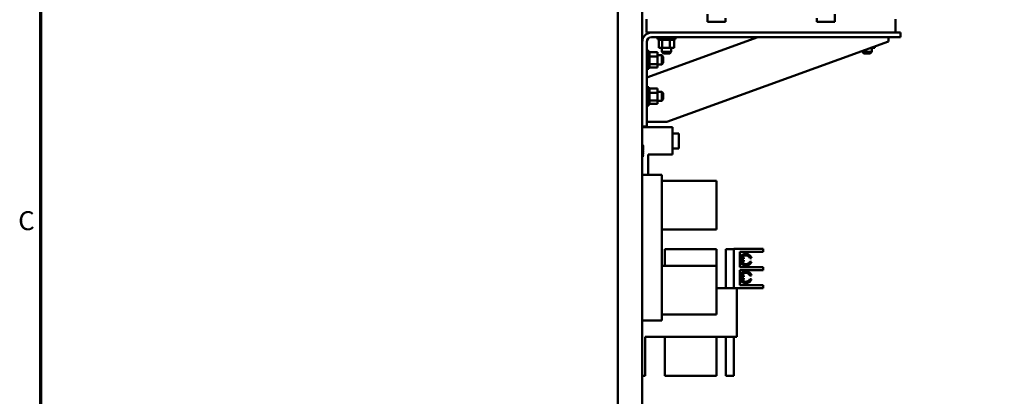
# Model space of a CAD drawing. Units: inches. Extents: x 3 to 140, y 2 to 109.
# Drawn here: x 4 to 45, y 62 to 78 of the extents above; entities that cross this region are included whole.
import ezdxf

# ---------------------------------------------------------------- set-up
doc = ezdxf.new("R2010")
doc.units = ezdxf.units.IN
doc.header["$LTSCALE"] = 6.5
doc.header["$MEASUREMENT"] = 0
doc.layers.get('0').update_dxf_attribs({"lineweight": 25})
doc.layers.add('Border (ANSI)', color=7, linetype='Continuous', lineweight=70)
doc.layers.add('Visible (ANSI)', color=7, linetype='Continuous', lineweight=50)
doc.styles.add('Note Text (ANSI)', font='tahoma.ttf')

# ---------------------------------------------------------------- blocks, each defined once
blk = doc.blocks.new('Borders Default Border')
at = {"layer": 'Border (ANSI)', "flags": 128}
blk.add_lwpolyline([(0.75, 0.5), (0.75, 16.5), (21.25, 16.5), (21.25, 0.5), (0.75, 0.5)], dxfattribs=at)
at = {"layer": 'Border (ANSI)', "insert": (0.6057, 10.5629), "char_height": 0.12, "attachment_point": 7, "style": 'Note Text (ANSI)'}
blk.add_mtext('C', dxfattribs=at)

msp = doc.modelspace()

# ---------------------------------------------------------------- linework, layer by layer
at = {"layer": 'Visible (ANSI)'}
for p, q in [((28.611, 18.626), (28.611, 98.168)), ((29.611, 98.129), (29.611, 48.755)), ((32.29, 77.484), (32.29, 77.807)), ((37.54, 77.484), (37.54, 77.807)), ((29.792, 77.331), (29.792, 77.599)), ((32.29, 77.484), (33.04, 77.484)), ((33.04, 77.629), (33.04, 77.484)), ((36.79, 77.629), (36.79, 77.484)), ((36.79, 77.484), (37.54, 77.484)), ((40.038, 77.599), (40.038, 77.331)), ((29.792, 77.331), (29.792, 77.039)), ((29.792, 77.039), (29.991, 77.039)), ((29.991, 77.039), (40.241, 77.039)), ((40.038, 77.331), (40.038, 77.039)), ((40.241, 77.039), (40.241, 76.849)), ((34.361, 76.849), (29.801, 75.19)), ((29.801, 76.659), (29.801, 73.169)), ((40.241, 76.849), (29.991, 76.849)), ((30.236, 76.764), (30.236, 76.849)), ((30.236, 76.764), (30.986, 76.764)), ((30.288, 76.738), (30.288, 76.764)), ((30.288, 76.738), (30.292, 76.738)), ((30.292, 76.738), (30.292, 76.764)), ((30.293, 76.738), (30.292, 76.738)), ((30.292, 76.409), (30.292, 76.738)), ((30.293, 76.738), (30.293, 76.764)), ((30.293, 76.738), (30.309, 76.738)), ((30.309, 76.738), (30.309, 76.764)), ((30.31, 76.738), (30.309, 76.738)), ((30.31, 76.738), (30.31, 76.764)), ((30.31, 76.738), (30.336, 76.738)), ((30.336, 76.738), (30.336, 76.764)), ((30.338, 76.738), (30.336, 76.738)), ((30.338, 76.738), (30.338, 76.764)), ((30.338, 76.738), (30.375, 76.738)), ((30.375, 76.738), (30.375, 76.764)), ((30.377, 76.738), (30.375, 76.738)), ((30.377, 76.738), (30.377, 76.764)), ((30.377, 76.738), (30.406, 76.738)), ((30.423, 76.738), (30.406, 76.738)), ((30.423, 76.738), (30.423, 76.764)), ((30.425, 76.738), (30.423, 76.738)), ((30.425, 76.738), (30.425, 76.764)), ((30.425, 76.738), (30.428, 76.738)), ((30.43, 76.738), (30.428, 76.738)), ((30.477, 76.738), (30.43, 76.738)), ((30.43, 76.409), (30.43, 76.738)), ((30.477, 76.738), (30.477, 76.764)), ((30.48, 76.738), (30.477, 76.738)), ((30.48, 76.738), (30.48, 76.764)), ((30.48, 76.738), (30.537, 76.738)), ((30.537, 76.738), (30.537, 76.764)), ((30.54, 76.738), (30.537, 76.738)), ((30.54, 76.738), (30.54, 76.764)), ((30.54, 76.738), (30.6, 76.738)), ((30.6, 76.738), (30.6, 76.764)), ((30.603, 76.738), (30.6, 76.738)), ((30.603, 76.738), (30.603, 76.764)), ((30.603, 76.738), (30.663, 76.738)), ((30.62, 73.359), (39.741, 76.679)), ((30.663, 76.738), (30.663, 76.764)), ((30.666, 76.738), (30.663, 76.738)), ((30.666, 76.738), (30.666, 76.764)), ((30.666, 76.738), (30.684, 76.738)), ((30.712, 76.738), (30.684, 76.738)), ((30.712, 76.738), (30.725, 76.738)), ((30.725, 76.738), (30.725, 76.764)), ((30.727, 76.738), (30.725, 76.738)), ((30.727, 76.738), (30.727, 76.764)), ((30.749, 76.738), (30.727, 76.738)), ((30.768, 76.738), (30.749, 76.738)), ((30.749, 76.409), (30.749, 76.738)), ((30.768, 76.738), (30.781, 76.738)), ((30.781, 76.738), (30.781, 76.764)), ((30.784, 76.738), (30.781, 76.738)), ((30.784, 76.738), (30.784, 76.764)), ((30.784, 76.738), (30.832, 76.738)), ((30.832, 76.738), (30.832, 76.764)), ((30.834, 76.738), (30.832, 76.738)), ((30.834, 76.738), (30.834, 76.764)), ((30.834, 76.738), (30.874, 76.738)), ((30.874, 76.738), (30.874, 76.764)), ((30.875, 76.738), (30.874, 76.738)), ((30.875, 76.738), (30.875, 76.764)), ((30.875, 76.738), (30.905, 76.738)), ((30.905, 76.738), (30.905, 76.764)), ((30.907, 76.738), (30.905, 76.738)), ((30.907, 76.738), (30.907, 76.764)), ((30.907, 76.738), (30.926, 76.738)), ((30.926, 76.738), (30.926, 76.764)), ((30.926, 76.738), (30.926, 76.764)), ((30.926, 76.738), (30.926, 76.738)), ((30.931, 76.738), (30.926, 76.738)), ((30.931, 76.738), (30.934, 76.738)), ((30.931, 76.409), (30.931, 76.738)), ((30.934, 76.738), (30.934, 76.764)), ((30.934, 76.738), (30.934, 76.764)), ((30.934, 76.738), (30.934, 76.738)), ((30.986, 76.764), (30.986, 76.849)), ((39.741, 76.849), (39.741, 76.679)), ((29.801, 76.294), (29.886, 76.294)), ((29.886, 76.294), (29.886, 75.544)), ((29.912, 76.243), (29.886, 76.243)), ((29.912, 76.242), (29.886, 76.242)), ((29.912, 76.235), (29.886, 76.235)), ((29.912, 76.234), (29.886, 76.234)), ((29.912, 76.215), (29.886, 76.215)), ((29.912, 76.214), (29.886, 76.214)), ((29.912, 76.184), (29.886, 76.184)), ((29.912, 76.182), (29.886, 76.182)), ((29.912, 76.243), (29.912, 76.242)), ((29.912, 76.239), (29.912, 76.242)), ((29.912, 76.239), (29.912, 76.235)), ((30.241, 76.239), (29.912, 76.239)), ((29.912, 76.235), (29.912, 76.234)), ((29.912, 76.215), (29.912, 76.234)), ((29.912, 76.215), (29.912, 76.214)), ((29.912, 76.184), (29.912, 76.214)), ((29.912, 76.184), (29.912, 76.182)), ((29.912, 76.142), (29.912, 76.182)), ((30.241, 76.057), (30.241, 76.239)), ((30.292, 76.409), (30.43, 76.409)), ((30.421, 76.409), (30.421, 76.244)), ((30.421, 76.244), (30.801, 76.244)), ((30.481, 76.184), (30.421, 76.244)), ((30.43, 76.409), (30.749, 76.409)), ((30.741, 76.184), (30.481, 76.184)), ((30.741, 76.184), (30.801, 76.244)), ((30.749, 76.409), (30.931, 76.409)), ((30.801, 76.409), (30.801, 76.244)), ((38.671, 76.29), (38.671, 76.244)), ((38.671, 76.244), (39.051, 76.244)), ((38.731, 76.184), (38.671, 76.244)), ((38.991, 76.184), (38.731, 76.184)), ((38.991, 76.184), (39.051, 76.244)), ((39, 76.409), (39.181, 76.409)), ((39.051, 76.409), (39.051, 76.244)), ((39.181, 76.409), (39.181, 76.475)), ((29.912, 76.142), (29.886, 76.142)), ((29.912, 76.14), (29.886, 76.14)), ((29.912, 76.092), (29.886, 76.092)), ((29.912, 76.09), (29.886, 76.09)), ((29.912, 76.036), (29.886, 76.036)), ((29.912, 76.033), (29.886, 76.033)), ((29.912, 75.975), (29.886, 75.975)), ((29.912, 75.972), (29.886, 75.972)), ((29.912, 75.912), (29.886, 75.912)), ((29.912, 75.909), (29.886, 75.909)), ((29.912, 75.849), (29.886, 75.849)), ((29.912, 75.846), (29.886, 75.846)), ((29.912, 75.789), (29.886, 75.789)), ((29.912, 75.786), (29.886, 75.786)), ((29.912, 76.142), (29.912, 76.14)), ((29.912, 76.092), (29.912, 76.14)), ((29.912, 76.092), (29.912, 76.09)), ((29.912, 76.076), (29.912, 76.09)), ((29.912, 76.076), (29.912, 76.057)), ((29.912, 76.057), (29.912, 76.036)), ((30.241, 76.057), (29.912, 76.057)), ((29.912, 76.036), (29.912, 76.033)), ((29.912, 76.02), (29.912, 76.033)), ((29.912, 76.02), (29.912, 75.992)), ((29.912, 75.975), (29.912, 75.992)), ((29.912, 75.975), (29.912, 75.972)), ((29.912, 75.912), (29.912, 75.972)), ((29.912, 75.912), (29.912, 75.909)), ((29.912, 75.849), (29.912, 75.909)), ((29.912, 75.849), (29.912, 75.846)), ((29.912, 75.789), (29.912, 75.846)), ((29.912, 75.789), (29.912, 75.786)), ((29.912, 75.786), (29.912, 75.738)), ((30.241, 76.107), (30.417, 76.107)), ((30.241, 75.738), (30.241, 76.057)), ((30.417, 75.732), (30.417, 76.107)), ((30.477, 76.047), (30.417, 76.107)), ((30.477, 75.792), (30.417, 75.732)), ((30.477, 76.047), (30.477, 75.792)), ((29.801, 75.544), (29.886, 75.544)), ((29.912, 75.734), (29.886, 75.734)), ((29.912, 75.731), (29.886, 75.731)), ((29.912, 75.686), (29.886, 75.686)), ((29.912, 75.683), (29.886, 75.683)), ((29.912, 75.647), (29.886, 75.647)), ((29.912, 75.645), (29.886, 75.645)), ((29.912, 75.618), (29.886, 75.618)), ((29.912, 75.617), (29.886, 75.617)), ((29.912, 75.601), (29.886, 75.601)), ((29.912, 75.601), (29.886, 75.601)), ((29.912, 75.596), (29.886, 75.596)), ((29.912, 75.738), (29.912, 75.736)), ((30.241, 75.738), (29.912, 75.738)), ((29.912, 75.734), (29.912, 75.736)), ((29.912, 75.734), (29.912, 75.731)), ((29.912, 75.731), (29.912, 75.714)), ((29.912, 75.686), (29.912, 75.714)), ((29.912, 75.686), (29.912, 75.683)), ((29.912, 75.647), (29.912, 75.683)), ((29.912, 75.647), (29.912, 75.645)), ((29.912, 75.618), (29.912, 75.645)), ((29.912, 75.618), (29.912, 75.617)), ((29.912, 75.601), (29.912, 75.617)), ((29.912, 75.596), (29.912, 75.601)), ((29.912, 75.601), (29.912, 75.601)), ((30.241, 75.6), (29.912, 75.6)), ((30.241, 75.6), (30.241, 75.738)), ((30.241, 75.732), (30.417, 75.732)), ((29.801, 74.794), (29.886, 74.794)), ((29.886, 74.794), (29.886, 74.044)), ((29.912, 74.743), (29.886, 74.743)), ((29.912, 74.742), (29.886, 74.742)), ((29.912, 74.735), (29.886, 74.735)), ((29.912, 74.734), (29.886, 74.734)), ((29.912, 74.715), (29.886, 74.715)), ((29.912, 74.714), (29.886, 74.714)), ((29.912, 74.684), (29.886, 74.684)), ((29.912, 74.682), (29.886, 74.682)), ((29.912, 74.642), (29.886, 74.642)), ((29.912, 74.64), (29.886, 74.64)), ((29.912, 74.592), (29.886, 74.592)), ((29.912, 74.59), (29.886, 74.59)), ((29.912, 74.743), (29.912, 74.742)), ((29.912, 74.739), (29.912, 74.742)), ((29.912, 74.739), (29.912, 74.735)), ((30.241, 74.739), (29.912, 74.739)), ((29.912, 74.735), (29.912, 74.734)), ((29.912, 74.715), (29.912, 74.734)), ((29.912, 74.715), (29.912, 74.714)), ((29.912, 74.684), (29.912, 74.714)), ((29.912, 74.684), (29.912, 74.682)), ((29.912, 74.642), (29.912, 74.682)), ((29.912, 74.642), (29.912, 74.64)), ((29.912, 74.592), (29.912, 74.64)), ((29.912, 74.592), (29.912, 74.59)), ((29.912, 74.576), (29.912, 74.59)), ((29.912, 74.576), (29.912, 74.557)), ((29.912, 74.557), (29.912, 74.536)), ((30.241, 74.557), (29.912, 74.557)), ((30.241, 74.557), (30.241, 74.739)), ((30.241, 74.607), (30.417, 74.607)), ((30.241, 74.238), (30.241, 74.557)), ((30.417, 74.232), (30.417, 74.607)), ((30.477, 74.547), (30.417, 74.607)), ((30.477, 74.547), (30.477, 74.292)), ((29.912, 74.536), (29.886, 74.536)), ((29.912, 74.533), (29.886, 74.533)), ((29.912, 74.475), (29.886, 74.475)), ((29.912, 74.472), (29.886, 74.472)), ((29.912, 74.412), (29.886, 74.412)), ((29.912, 74.409), (29.886, 74.409)), ((29.912, 74.349), (29.886, 74.349)), ((29.912, 74.346), (29.886, 74.346)), ((29.912, 74.289), (29.886, 74.289)), ((29.912, 74.286), (29.886, 74.286)), ((29.912, 74.234), (29.886, 74.234)), ((29.912, 74.231), (29.886, 74.231)), ((29.912, 74.186), (29.886, 74.186)), ((29.912, 74.183), (29.886, 74.183)), ((29.912, 74.147), (29.886, 74.147)), ((29.912, 74.145), (29.886, 74.145)), ((29.912, 74.536), (29.912, 74.533)), ((29.912, 74.52), (29.912, 74.533)), ((29.912, 74.52), (29.912, 74.492)), ((29.912, 74.475), (29.912, 74.492)), ((29.912, 74.475), (29.912, 74.472)), ((29.912, 74.412), (29.912, 74.472)), ((29.912, 74.412), (29.912, 74.409)), ((29.912, 74.349), (29.912, 74.409)), ((29.912, 74.349), (29.912, 74.346)), ((29.912, 74.289), (29.912, 74.346)), ((29.912, 74.289), (29.912, 74.286)), ((29.912, 74.286), (29.912, 74.238)), ((29.912, 74.238), (29.912, 74.236)), ((30.241, 74.238), (29.912, 74.238)), ((29.912, 74.234), (29.912, 74.236)), ((29.912, 74.234), (29.912, 74.231)), ((29.912, 74.231), (29.912, 74.214)), ((29.912, 74.186), (29.912, 74.214)), ((29.912, 74.186), (29.912, 74.183)), ((29.912, 74.147), (29.912, 74.183)), ((29.912, 74.147), (29.912, 74.145)), ((29.912, 74.118), (29.912, 74.145)), ((30.241, 74.1), (30.241, 74.238)), ((30.241, 74.232), (30.417, 74.232)), ((30.477, 74.292), (30.417, 74.232)), ((29.801, 74.044), (29.886, 74.044)), ((29.912, 74.118), (29.886, 74.118)), ((29.912, 74.117), (29.886, 74.117)), ((29.912, 74.101), (29.886, 74.101)), ((29.912, 74.101), (29.886, 74.101)), ((29.912, 74.096), (29.886, 74.096)), ((29.912, 74.118), (29.912, 74.117)), ((29.912, 74.101), (29.912, 74.117)), ((29.912, 74.096), (29.912, 74.101)), ((29.912, 74.101), (29.912, 74.101)), ((30.241, 74.1), (29.912, 74.1)), ((29.801, 73.359), (30.62, 73.359)), ((29.801, 73.169), (29.611, 73.169)), ((29.611, 73.14), (30.861, 73.14)), ((30.861, 72.015), (30.861, 73.14)), ((30.861, 72.887), (31.111, 72.887)), ((31.111, 72.267), (31.111, 72.887)), ((29.611, 72.417), (29.631, 72.417)), ((29.631, 72.417), (29.631, 71.917)), ((29.631, 72.393), (29.651, 72.393)), ((29.631, 72.181), (29.651, 72.181)), ((29.631, 72.151), (29.651, 72.151)), ((29.631, 72.111), (29.651, 72.111)), ((29.651, 72.181), (29.651, 72.393)), ((29.651, 72.111), (29.651, 72.151)), ((30.861, 72.267), (31.111, 72.267)), ((29.611, 71.917), (29.631, 71.917)), ((29.631, 72.081), (29.651, 72.081)), ((29.631, 72.041), (29.651, 72.041)), ((29.631, 72.011), (29.651, 72.011)), ((29.631, 71.971), (29.651, 71.971)), ((29.651, 72.041), (29.651, 72.081)), ((29.651, 71.971), (29.651, 72.011)), ((29.861, 71.179), (29.861, 72.015)), ((29.861, 72.015), (30.861, 72.015)), ((29.611, 71.179), (30.421, 71.179)), ((30.421, 71.179), (30.421, 70.929)), ((30.421, 70.929), (32.671, 70.929)), ((30.421, 65.429), (30.421, 70.929)), ((32.671, 68.929), (32.671, 70.929)), ((32.671, 68.929), (30.421, 68.929)), ((32.664, 68.113), (30.548, 68.113)), ((30.548, 67.613), (30.548, 68.113)), ((32.664, 68.113), (32.664, 67.613)), ((33.048, 68.113), (33.376, 68.113)), ((33.048, 66.508), (33.048, 68.113)), ((33.376, 68.133), (34.461, 68.133)), ((33.376, 68.113), (33.376, 68.133)), ((33.376, 66.508), (33.376, 68.113)), ((34.461, 68.133), (34.586, 68.133)), ((34.586, 68.008), (34.586, 68.133)), ((33.626, 68.008), (34.461, 68.008)), ((33.626, 67.383), (33.626, 68.008)), ((33.626, 67.889), (33.686, 67.889)), ((33.686, 67.492), (33.686, 67.889)), ((33.686, 67.816), (33.726, 67.816)), ((33.726, 67.722), (33.726, 67.665)), ((33.726, 67.722), (33.786, 67.722)), ((33.786, 67.665), (33.726, 67.665)), ((33.786, 67.756), (33.786, 67.722)), ((33.786, 67.665), (33.786, 67.626)), ((34.109, 67.752), (34.042, 67.752)), ((34.586, 68.008), (34.461, 68.008)), ((30.421, 67.429), (32.671, 67.429)), ((30.548, 67.429), (30.548, 67.613)), ((32.664, 67.613), (32.664, 67.429)), ((32.671, 65.429), (32.671, 67.429)), ((33.626, 67.492), (33.686, 67.492)), ((34.461, 67.383), (33.626, 67.383)), ((33.626, 67.258), (34.461, 67.258)), ((33.626, 66.633), (33.626, 67.258)), ((33.686, 67.566), (33.726, 67.566)), ((34.035, 67.597), (34.104, 67.597)), ((34.461, 67.383), (34.586, 67.383)), ((34.586, 67.258), (34.461, 67.258)), ((34.586, 67.258), (34.586, 67.383)), ((33.626, 67.149), (33.686, 67.149)), ((33.686, 66.752), (33.686, 67.149)), ((33.686, 67.076), (33.726, 67.076)), ((33.726, 66.977), (33.786, 66.977)), ((33.726, 66.977), (33.726, 66.919)), ((33.786, 66.919), (33.726, 66.919)), ((33.786, 67.016), (33.786, 66.977)), ((33.786, 66.919), (33.786, 66.886)), ((34.106, 67.037), (34.038, 67.037)), ((34.041, 66.885), (34.108, 66.885)), ((33.501, 66.508), (32.671, 66.508)), ((33.501, 64.508), (33.501, 66.508)), ((33.501, 66.508), (34.461, 66.508)), ((33.626, 66.752), (33.686, 66.752)), ((34.461, 66.633), (33.626, 66.633)), ((33.686, 66.826), (33.726, 66.826)), ((34.461, 66.633), (34.586, 66.633)), ((34.586, 66.508), (34.461, 66.508)), ((34.586, 66.508), (34.586, 66.633)), ((30.421, 65.429), (32.671, 65.429)), ((30.421, 65.429), (30.421, 65.179)), ((29.611, 65.179), (30.421, 65.179)), ((29.736, 64.508), (33.501, 64.508)), ((29.736, 62.903), (29.736, 64.508)), ((30.548, 63.403), (30.548, 64.508)), ((32.664, 64.508), (32.664, 63.403)), ((33.048, 62.903), (33.048, 64.508)), ((33.376, 62.903), (33.376, 64.508)), ((30.548, 62.903), (30.548, 63.403)), ((32.664, 63.403), (32.664, 62.903)), ((29.736, 62.903), (29.611, 62.903)), ((30.548, 62.903), (32.664, 62.903)), ((33.376, 62.903), (33.048, 62.903))]:
    msp.add_line(p, q, dxfattribs=at)
for centre, radius, start, end in [((29.991, 76.659), 0.38, 90, 180), ((29.991, 76.659), 0.19, 90, 180), ((33.876, 67.682), 0.243, 16.6972, 141.4498), ((33.726, 67.756), 0.06, 0, 90), ((33.876, 67.682), 0.18, 22.8037, 134.5962), ((33.876, 67.682), 0.243, 218.5502, 339.4337), ((33.726, 67.626), 0.06, 270, 0), ((33.876, 67.682), 0.18, 219.984, 331.7137), ((33.876, 66.959), 0.243, 18.8763, 141.4498), ((33.876, 66.959), 0.243, 218.5502, 342.4705), ((33.726, 67.016), 0.06, 0, 90), ((33.726, 66.886), 0.06, 270, 0), ((33.876, 66.959), 0.18, 25.8759, 140.016), ((33.876, 66.959), 0.18, 225.4038, 336.0272)]:
    msp.add_arc(centre, radius, start, end, dxfattribs=at)

# ---------------------------------------------------------------- block references
at = {"xscale": 6.5, "yscale": 6.5, "zscale": 6.5}
msp.add_blockref('Borders Default Border', (0, 0), dxfattribs=at)

doc.saveas('drawing.dxf')
